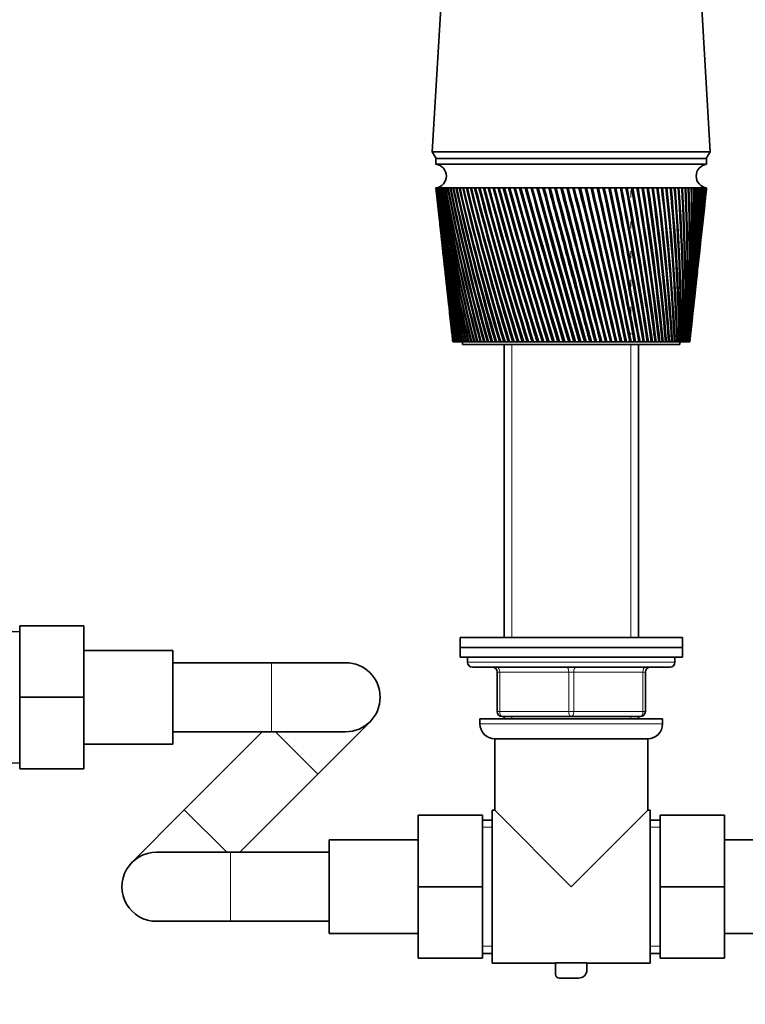
# Model space of a CAD drawing. Units: millimetres. Extents: x 0 to 2442, y 0 to 2738.
# Drawn here: x 920 to 1067, y 1836 to 2036 of the extents above; entities that cross this region are included whole.
import ezdxf
from ezdxf import colors
from ezdxf.entities.mleader import LeaderData, LeaderLine
from ezdxf.math import Vec2, Vec3

# ---------------------------------------------------------------- set-up
doc = ezdxf.new("R2010")
doc.units = ezdxf.units.MM
doc.layers.add('DV1_Défaut', color=7, linetype='Continuous')
doc.layers.add('Défaut', color=7, linetype='Continuous')

# ---------------------------------------------------------------- blocks, each defined once
blk = doc.blocks.new('_DOT')
at = {"color": 0}
blk.add_line((0, 0), (-1, 0), dxfattribs=at)
at = {"color": 0, "const_width": 0.333}
blk.add_lwpolyline([(-0.1665, 0, 1), (0.1665, 0, 1)], format="xyb", close=True, dxfattribs=at)
blk = doc.blocks.new('SE')
at = {"layer": 'DV1_Défaut', "color": 7, "linetype": 'Continuous', "lineweight": 35}
for p, q in [((1006.29, 2047.24), (1004.04, 2008.84)), ((1060.34, 2008.84), (1058.09, 2047.24)), ((1004.04, 2008.84), (1060.34, 2008.84)), ((1004.04, 2008.84), (1004.84, 2007.54)), ((1004.79, 2007.54), (1059.59, 2007.54)), ((1004.79, 2007.54), (1004.79, 2006.34)), ((1059.54, 2007.54), (1060.34, 2008.84)), ((1059.59, 2006.34), (1059.59, 2007.54)), ((1004.79, 2006.34), (1059.59, 2006.34)), ((1004.85, 2001.54), (1004.79, 2001.54)), ((1004.79, 2001.54), (1004.79, 2001.54)), ((1004.79, 2001.54), (1005.05, 1999.11)), ((1004.83, 2001.53), (1004.85, 2001.53)), ((1004.96, 2001.54), (1004.85, 2001.54)), ((1004.93, 2001.53), (1004.96, 2001.53)), ((1005.12, 2001.54), (1004.96, 2001.54)), ((1005.08, 2001.53), (1005.13, 2001.53)), ((1005.34, 2001.54), (1005.12, 2001.54)), ((1005.29, 2001.53), (1005.34, 2001.53)), ((1005.62, 2001.54), (1005.34, 2001.54)), ((1005.55, 2001.53), (1005.62, 2001.53)), ((1005.94, 2001.54), (1005.62, 2001.54)), ((1005.87, 2001.53), (1005.95, 2001.53)), ((1006.32, 2001.54), (1005.94, 2001.54)), ((1006.24, 2001.53), (1006.33, 2001.53)), ((1006.76, 2001.54), (1006.32, 2001.54)), ((1006.66, 2001.53), (1006.76, 2001.52)), ((1007.24, 2001.54), (1006.76, 2001.54)), ((1007.13, 2001.53), (1007.24, 2001.52)), ((1007.77, 2001.54), (1007.24, 2001.54)), ((1007.65, 2001.53), (1007.77, 2001.52)), ((1008.35, 2001.54), (1007.77, 2001.54)), ((1008.22, 2001.53), (1008.36, 2001.52)), ((1008.98, 2001.54), (1008.35, 2001.54)), ((1008.84, 2001.53), (1008.99, 2001.52)), ((1009.66, 2001.54), (1008.98, 2001.54)), ((1009.51, 2001.53), (1009.67, 2001.52)), ((1010.38, 2001.54), (1009.66, 2001.54)), ((1010.22, 2001.53), (1010.39, 2001.52)), ((1011.15, 2001.54), (1010.38, 2001.54)), ((1010.98, 2001.53), (1011.16, 2001.52)), ((1011.96, 2001.54), (1011.15, 2001.54)), ((1011.78, 2001.53), (1011.96, 2001.52)), ((1012.81, 2001.54), (1011.96, 2001.54)), ((1012.62, 2001.53), (1012.81, 2001.52)), ((1013.7, 2001.54), (1012.81, 2001.54)), ((1013.5, 2001.53), (1013.7, 2001.51)), ((1014.62, 2001.54), (1013.7, 2001.54)), ((1014.42, 2001.53), (1014.63, 2001.51)), ((1015.58, 2001.54), (1014.62, 2001.54)), ((1015.37, 2001.53), (1015.59, 2001.51)), ((1016.58, 2001.54), (1015.58, 2001.54)), ((1016.36, 2001.53), (1016.59, 2001.51)), ((1017.61, 2001.54), (1016.58, 2001.54)), ((1017.38, 2001.53), (1017.61, 2001.51)), ((1018.66, 2001.54), (1017.61, 2001.54)), ((1018.43, 2001.53), (1018.67, 2001.51)), ((1019.74, 2001.54), (1018.66, 2001.54)), ((1019.5, 2001.53), (1019.75, 2001.5)), ((1020.85, 2001.54), (1019.74, 2001.54)), ((1020.6, 2001.53), (1020.86, 2001.5)), ((1021.98, 2001.54), (1020.85, 2001.54)), ((1021.73, 2001.53), (1021.99, 2001.5)), ((1023.13, 2001.54), (1021.98, 2001.54)), ((1022.88, 2001.53), (1023.16, 2001.5)), ((1024.3, 2001.54), (1023.13, 2001.54)), ((1024.04, 2001.53), (1024.3, 2001.5)), ((1025.49, 2001.54), (1024.3, 2001.54)), ((1025.22, 2001.53), (1025.47, 2001.5)), ((1025.47, 2001.5), (1025.5, 2001.5)), ((1026.69, 2001.54), (1025.49, 2001.54)), ((1026.42, 2001.53), (1026.64, 2001.5)), ((1026.64, 2001.5), (1026.7, 2001.5)), ((1027.9, 2001.54), (1026.69, 2001.54)), ((1027.63, 2001.53), (1027.83, 2001.5)), ((1027.83, 2001.5), (1027.9, 2001.5)), ((1027.83, 2001.5), (1036.18, 1970.34)), ((1029.11, 2001.54), (1027.9, 2001.54)), ((1028.84, 2001.53), (1029.03, 2001.5)), ((1029.03, 2001.5), (1029.12, 2001.5)), ((1030.34, 2001.54), (1029.11, 2001.54)), ((1030.07, 2001.53), (1030.23, 2001.5)), ((1030.23, 2001.5), (1030.35, 2001.51)), ((1031.57, 2001.54), (1030.34, 2001.54)), ((1031.3, 2001.53), (1031.43, 2001.5)), ((1031.43, 2001.5), (1031.57, 2001.51)), ((1032.8, 2001.54), (1031.57, 2001.54)), ((1032.53, 2001.53), (1032.64, 2001.5)), ((1032.64, 2001.5), (1032.8, 2001.51)), ((1034.02, 2001.54), (1032.8, 2001.54)), ((1033.75, 2001.53), (1033.85, 2001.5)), ((1033.85, 2001.5), (1034.03, 2001.51)), ((1035.25, 2001.54), (1034.02, 2001.54)), ((1034.98, 2001.53), (1035.05, 2001.5)), ((1035.05, 2001.5), (1035.26, 2001.51)), ((1036.47, 2001.54), (1035.25, 2001.54)), ((1036.2, 2001.53), (1036.25, 2001.5)), ((1036.25, 2001.5), (1036.47, 2001.51)), ((1037.68, 2001.54), (1036.47, 2001.54)), ((1037.41, 2001.53), (1037.44, 2001.5)), ((1037.44, 2001.5), (1037.68, 2001.51)), ((1038.88, 2001.54), (1037.68, 2001.54)), ((1038.61, 2001.53), (1038.62, 2001.5)), ((1038.62, 2001.5), (1038.88, 2001.51)), ((1040.06, 2001.54), (1038.88, 2001.54)), ((1039.81, 2001.5), (1040.07, 2001.51)), ((1041.23, 2001.54), (1040.06, 2001.54)), ((1040.98, 2001.5), (1041.24, 2001.52)), ((1042.38, 2001.54), (1041.23, 2001.54)), ((1042.14, 2001.5), (1042.39, 2001.52)), ((1043.51, 2001.54), (1042.38, 2001.54)), ((1043.27, 2001.5), (1043.52, 2001.52)), ((1044.62, 2001.54), (1043.51, 2001.54)), ((1044.38, 2001.5), (1044.62, 2001.52)), ((1045.7, 2001.54), (1044.62, 2001.54)), ((1045.47, 2001.5), (1045.71, 2001.52)), ((1046.76, 2001.54), (1045.7, 2001.54)), ((1046.53, 2001.5), (1046.76, 2001.52)), ((1047.79, 2001.54), (1046.76, 2001.54)), ((1047.57, 2001.51), (1047.79, 2001.52)), ((1048.78, 2001.54), (1047.79, 2001.54)), ((1048.57, 2001.51), (1048.78, 2001.52)), ((1049.74, 2001.54), (1048.78, 2001.54)), ((1049.54, 2001.51), (1049.75, 2001.52)), ((1050.67, 2001.54), (1049.74, 2001.54)), ((1050.47, 2001.51), (1050.67, 2001.52)), ((1051.56, 2001.54), (1050.67, 2001.54)), ((1051.37, 2001.51), (1051.56, 2001.52)), ((1052.41, 2001.54), (1051.56, 2001.54)), ((1052.23, 2001.51), (1052.41, 2001.52)), ((1053.22, 2001.54), (1052.41, 2001.54)), ((1053.04, 2001.51), (1053.22, 2001.52)), ((1053.98, 2001.54), (1053.22, 2001.54)), ((1053.82, 2001.51), (1053.99, 2001.53)), ((1054.71, 2001.54), (1053.98, 2001.54)), ((1054.55, 2001.52), (1054.71, 2001.53)), ((1055.39, 2001.54), (1054.71, 2001.54)), ((1055.24, 2001.52), (1055.39, 2001.53)), ((1056.02, 2001.54), (1055.39, 2001.54)), ((1055.88, 2001.52), (1056.02, 2001.53)), ((1056.6, 2001.54), (1056.02, 2001.54)), ((1056.47, 2001.52), (1056.6, 2001.53)), ((1057.13, 2001.54), (1056.6, 2001.54)), ((1057.02, 2001.52), (1057.13, 2001.53)), ((1057.62, 2001.54), (1057.13, 2001.54)), ((1057.51, 2001.52), (1057.62, 2001.53)), ((1058.05, 2001.54), (1057.62, 2001.54)), ((1057.96, 2001.52), (1058.05, 2001.53)), ((1058.43, 2001.54), (1058.05, 2001.54)), ((1058.35, 2001.53), (1058.42, 2001.53)), ((1058.76, 2001.54), (1058.43, 2001.54)), ((1058.69, 2001.53), (1058.74, 2001.53)), ((1059.03, 2001.54), (1058.76, 2001.54)), ((1059.03, 2001.54), (1058.97, 2001.53)), ((1058.97, 2001.53), (1059, 2001.53)), ((1059.25, 2001.54), (1059.03, 2001.54)), ((1059.2, 2001.53), (1059.25, 2001.54)), ((1059.25, 2001.54), (1059.21, 2001.53)), ((1059.42, 2001.54), (1059.25, 2001.54)), ((1059.32, 1999.11), (1059.59, 2001.54)), ((1059.42, 2001.54), (1059.38, 2001.53)), ((1059.53, 2001.54), (1059.42, 2001.54)), ((1059.58, 2001.54), (1059.53, 2001.54)), ((1059.59, 2001.54), (1059.58, 2001.54)), ((1045.79, 1999.6), (1045.79, 2001.03)), ((1005.17, 1998.04), (1005.56, 1994.42)), ((1058.81, 1994.42), (1059.21, 1998.04)), ((1005.68, 1993.35), (1006.06, 1989.89)), ((1045.79, 1993.32), (1045.79, 1994.75)), ((1058.32, 1989.89), (1058.7, 1993.35)), ((1006.17, 1988.82), (1006.53, 1985.52)), ((1045.79, 1987.28), (1045.79, 1988.72)), ((1057.84, 1985.52), (1058.2, 1988.82)), ((1006.65, 1984.44), (1006.99, 1981.3)), ((1057.38, 1981.3), (1057.73, 1984.44)), ((1045.79, 1981.5), (1045.79, 1982.95)), ((1007.11, 1980.23), (1007.44, 1977.23)), ((1056.94, 1977.23), (1057.27, 1980.23)), ((1045.79, 1975.99), (1045.79, 1977.43)), ((1007.55, 1976.16), (1007.87, 1973.29)), ((1056.51, 1973.29), (1056.82, 1976.16)), ((1007.98, 1972.26), (1008.19, 1970.34)), ((1045.79, 1971.84), (1045.79, 1972.16)), ((1048.76, 1971.84), (1049.26, 1971.84)), ((1056.19, 1970.34), (1056.4, 1972.26)), ((1008.19, 1970.34), (1008.19, 1970.34)), ((1008.19, 1970.34), (1008.2, 1970.34)), ((1008.22, 1970.34), (1008.2, 1970.34)), ((1008.24, 1970.34), (1008.22, 1970.34)), ((1008.24, 1970.34), (1008.27, 1970.34)), ((1008.29, 1970.34), (1008.27, 1970.34)), ((1008.34, 1970.34), (1008.29, 1970.34)), ((1008.34, 1970.34), (1008.38, 1970.34)), ((1008.42, 1970.34), (1008.38, 1970.34)), ((1008.48, 1970.34), (1008.42, 1970.34)), ((1008.48, 1970.34), (1008.54, 1970.34)), ((1008.59, 1970.34), (1008.54, 1970.34)), ((1008.68, 1970.34), (1008.59, 1970.34)), ((1008.68, 1970.34), (1008.74, 1970.34)), ((1008.81, 1970.34), (1008.74, 1970.34)), ((1008.92, 1970.34), (1008.81, 1970.34)), ((1008.92, 1970.34), (1009, 1970.34)), ((1009.07, 1970.34), (1009, 1970.34)), ((1009.2, 1970.34), (1009.07, 1970.34)), ((1009.2, 1970.34), (1009.3, 1970.34)), ((1009.39, 1970.34), (1009.3, 1970.34)), ((1009.54, 1970.34), (1009.39, 1970.34)), ((1009.54, 1970.34), (1009.64, 1970.34)), ((1009.75, 1970.34), (1009.64, 1970.34)), ((1009.92, 1970.34), (1009.75, 1970.34)), ((1009.92, 1970.34), (1010.03, 1970.34)), ((1010.15, 1970.34), (1010.03, 1970.34)), ((1010.34, 1970.34), (1010.15, 1970.34)), ((1010.19, 1970.34), (1010.19, 1969.84)), ((1010.19, 1969.84), (1054.19, 1969.84)), ((1010.34, 1970.34), (1010.47, 1970.34)), ((1010.6, 1970.34), (1010.47, 1970.34)), ((1010.81, 1970.34), (1010.6, 1970.34)), ((1010.81, 1970.34), (1010.95, 1970.34)), ((1011.09, 1970.34), (1010.95, 1970.34)), ((1011.32, 1970.34), (1011.09, 1970.34)), ((1011.32, 1970.34), (1011.47, 1970.34)), ((1011.63, 1970.34), (1011.47, 1970.34)), ((1011.87, 1970.34), (1011.63, 1970.34)), ((1011.87, 1970.34), (1012.04, 1970.34)), ((1012.2, 1970.34), (1012.04, 1970.34)), ((1012.46, 1970.34), (1012.2, 1970.34)), ((1012.46, 1970.34), (1012.64, 1970.34)), ((1012.82, 1970.34), (1012.64, 1970.34)), ((1013.1, 1970.34), (1012.82, 1970.34)), ((1013.1, 1970.34), (1013.29, 1970.34)), ((1013.47, 1970.34), (1013.29, 1970.34)), ((1013.77, 1970.34), (1013.47, 1970.34)), ((1013.77, 1970.34), (1013.97, 1970.34)), ((1014.17, 1970.34), (1013.97, 1970.34)), ((1014.48, 1970.34), (1014.17, 1970.34)), ((1014.48, 1970.34), (1014.69, 1970.34)), ((1014.9, 1970.34), (1014.69, 1970.34)), ((1015.22, 1970.34), (1014.9, 1970.34)), ((1015.22, 1970.34), (1015.44, 1970.34)), ((1015.66, 1970.34), (1015.44, 1970.34)), ((1016, 1970.34), (1015.66, 1970.34)), ((1016, 1970.34), (1016.23, 1970.34)), ((1016.46, 1970.34), (1016.23, 1970.34)), ((1016.81, 1970.34), (1016.46, 1970.34)), ((1016.81, 1970.34), (1017.05, 1970.34)), ((1017.29, 1970.34), (1017.05, 1970.34)), ((1017.65, 1970.34), (1017.29, 1970.34)), ((1017.65, 1970.34), (1017.9, 1970.34)), ((1018.15, 1970.34), (1017.9, 1970.34)), ((1018.53, 1970.34), (1018.15, 1970.34)), ((1018.53, 1970.34), (1018.78, 1970.34)), ((1018.59, 1969.84), (1018.59, 1910.44)), ((1019.03, 1970.34), (1018.78, 1970.34)), ((1019.43, 1970.34), (1019.03, 1970.34)), ((1019.43, 1970.34), (1019.69, 1970.34)), ((1019.95, 1970.34), (1019.69, 1970.34)), ((1020.35, 1970.34), (1019.95, 1970.34)), ((1020.35, 1970.34), (1020.62, 1970.34)), ((1020.89, 1970.34), (1020.62, 1970.34)), ((1021.3, 1970.34), (1020.89, 1970.34)), ((1021.3, 1970.34), (1021.58, 1970.34)), ((1021.85, 1970.34), (1021.58, 1970.34)), ((1022.27, 1970.34), (1021.85, 1970.34)), ((1022.27, 1970.34), (1022.55, 1970.34)), ((1022.83, 1970.34), (1022.55, 1970.34)), ((1023.26, 1970.34), (1022.83, 1970.34)), ((1023.26, 1970.34), (1023.55, 1970.34)), ((1023.83, 1970.34), (1023.55, 1970.34)), ((1024.27, 1970.34), (1023.83, 1970.34)), ((1024.27, 1970.34), (1024.56, 1970.34)), ((1024.85, 1970.34), (1024.56, 1970.34)), ((1025.29, 1970.34), (1024.85, 1970.34)), ((1025.29, 1970.34), (1025.59, 1970.34)), ((1025.88, 1970.34), (1025.59, 1970.34)), ((1026.33, 1970.34), (1025.88, 1970.34)), ((1026.33, 1970.34), (1026.63, 1970.34)), ((1026.93, 1970.34), (1026.63, 1970.34)), ((1027.38, 1970.34), (1026.93, 1970.34)), ((1027.38, 1970.34), (1027.69, 1970.34)), ((1027.98, 1970.34), (1027.69, 1970.34)), ((1028.44, 1970.34), (1027.98, 1970.34)), ((1028.44, 1970.34), (1028.75, 1970.34)), ((1029.05, 1970.34), (1028.75, 1970.34)), ((1029.51, 1970.34), (1029.05, 1970.34)), ((1029.51, 1970.34), (1029.82, 1970.34)), ((1030.12, 1970.34), (1029.82, 1970.34)), ((1030.58, 1970.34), (1030.12, 1970.34)), ((1030.58, 1970.34), (1030.89, 1970.34)), ((1031.19, 1970.34), (1030.89, 1970.34)), ((1031.66, 1970.34), (1031.19, 1970.34)), ((1031.66, 1970.34), (1031.97, 1970.34)), ((1032.27, 1970.34), (1031.97, 1970.34)), ((1032.73, 1970.34), (1032.27, 1970.34)), ((1032.73, 1970.34), (1033.03, 1970.34)), ((1033.03, 1970.34), (1033.04, 1970.34)), ((1033.35, 1970.34), (1033.04, 1970.34)), ((1033.81, 1970.34), (1033.35, 1970.34)), ((1033.81, 1970.34), (1034.09, 1970.34)), ((1034.09, 1970.34), (1034.12, 1970.34)), ((1034.42, 1970.34), (1034.12, 1970.34)), ((1034.88, 1970.34), (1034.42, 1970.34)), ((1034.88, 1970.34), (1035.14, 1970.34)), ((1035.14, 1970.34), (1035.19, 1970.34)), ((1035.49, 1970.34), (1035.19, 1970.34)), ((1035.95, 1970.34), (1035.49, 1970.34)), ((1035.95, 1970.34), (1036.18, 1970.34)), ((1036.18, 1970.34), (1036.26, 1970.34)), ((1036.55, 1970.34), (1036.26, 1970.34)), ((1037.01, 1970.34), (1036.55, 1970.34)), ((1037.01, 1970.34), (1037.21, 1970.34)), ((1037.21, 1970.34), (1037.31, 1970.34)), ((1037.61, 1970.34), (1037.31, 1970.34)), ((1038.06, 1970.34), (1037.61, 1970.34)), ((1038.06, 1970.34), (1038.24, 1970.34)), ((1038.24, 1970.34), (1038.36, 1970.34)), ((1038.65, 1970.34), (1038.36, 1970.34)), ((1039.1, 1970.34), (1038.65, 1970.34)), ((1039.1, 1970.34), (1039.25, 1970.34)), ((1039.25, 1970.34), (1039.39, 1970.34)), ((1039.68, 1970.34), (1039.39, 1970.34)), ((1040.12, 1970.34), (1039.68, 1970.34)), ((1040.12, 1970.34), (1040.25, 1970.34)), ((1040.25, 1970.34), (1040.41, 1970.34)), ((1040.7, 1970.34), (1040.41, 1970.34)), ((1041.13, 1970.34), (1040.7, 1970.34)), ((1041.13, 1970.34), (1041.23, 1970.34)), ((1041.23, 1970.34), (1041.42, 1970.34)), ((1041.7, 1970.34), (1041.42, 1970.34)), ((1042.12, 1970.34), (1041.7, 1970.34)), ((1042.12, 1970.34), (1042.2, 1970.34)), ((1042.2, 1970.34), (1042.4, 1970.34)), ((1042.67, 1970.34), (1042.4, 1970.34)), ((1043.09, 1970.34), (1042.67, 1970.34)), ((1043.09, 1970.34), (1043.14, 1970.34)), ((1043.14, 1970.34), (1043.37, 1970.34)), ((1043.63, 1970.34), (1043.37, 1970.34)), ((1044.04, 1970.34), (1043.63, 1970.34)), ((1044.04, 1970.34), (1044.06, 1970.34)), ((1044.06, 1970.34), (1044.31, 1970.34)), ((1044.57, 1970.34), (1044.31, 1970.34)), ((1044.96, 1970.34), (1044.57, 1970.34)), ((1044.96, 1970.34), (1045.22, 1970.34)), ((1045.48, 1970.34), (1045.22, 1970.34)), ((1045.86, 1970.34), (1045.48, 1970.34)), ((1045.79, 1910.44), (1045.79, 1969.84)), ((1045.86, 1970.34), (1046.12, 1970.34)), ((1046.36, 1970.34), (1046.12, 1970.34)), ((1046.73, 1970.34), (1046.36, 1970.34)), ((1046.73, 1970.34), (1046.98, 1970.34)), ((1047.22, 1970.34), (1046.98, 1970.34)), ((1047.57, 1970.34), (1047.22, 1970.34)), ((1047.57, 1970.34), (1047.81, 1970.34)), ((1048.04, 1970.34), (1047.81, 1970.34)), ((1048.39, 1970.34), (1048.04, 1970.34)), ((1048.39, 1970.34), (1048.61, 1970.34)), ((1048.83, 1970.34), (1048.61, 1970.34)), ((1049.16, 1970.34), (1048.83, 1970.34)), ((1049.16, 1970.34), (1049.38, 1970.34)), ((1049.59, 1970.34), (1049.38, 1970.34)), ((1049.91, 1970.34), (1049.59, 1970.34)), ((1049.91, 1970.34), (1050.12, 1970.34)), ((1050.32, 1970.34), (1050.12, 1970.34)), ((1050.62, 1970.34), (1050.32, 1970.34)), ((1050.62, 1970.34), (1050.81, 1970.34)), ((1051, 1970.34), (1050.81, 1970.34)), ((1051.29, 1970.34), (1051, 1970.34)), ((1051.29, 1970.34), (1051.47, 1970.34)), ((1051.65, 1970.34), (1051.47, 1970.34)), ((1051.92, 1970.34), (1051.65, 1970.34)), ((1051.92, 1970.34), (1052.1, 1970.34)), ((1052.26, 1970.34), (1052.1, 1970.34)), ((1052.51, 1970.34), (1052.26, 1970.34)), ((1052.51, 1970.34), (1052.68, 1970.34)), ((1052.83, 1970.34), (1052.68, 1970.34)), ((1053.07, 1970.34), (1052.83, 1970.34)), ((1053.07, 1970.34), (1053.22, 1970.34)), ((1053.36, 1970.34), (1053.22, 1970.34)), ((1053.58, 1970.34), (1053.36, 1970.34)), ((1053.58, 1970.34), (1053.71, 1970.34)), ((1053.85, 1970.34), (1053.71, 1970.34)), ((1054.04, 1970.34), (1053.85, 1970.34)), ((1054.04, 1970.34), (1054.17, 1970.34)), ((1054.29, 1970.34), (1054.17, 1970.34)), ((1054.19, 1969.84), (1054.19, 1970.34)), ((1054.47, 1970.34), (1054.29, 1970.34)), ((1054.47, 1970.34), (1054.58, 1970.34)), ((1054.69, 1970.34), (1054.58, 1970.34)), ((1054.84, 1970.34), (1054.69, 1970.34)), ((1054.84, 1970.34), (1054.94, 1970.34)), ((1055.04, 1970.34), (1054.94, 1970.34)), ((1055.18, 1970.34), (1055.04, 1970.34)), ((1055.18, 1970.34), (1055.26, 1970.34)), ((1055.34, 1970.34), (1055.26, 1970.34)), ((1055.46, 1970.34), (1055.34, 1970.34)), ((1055.46, 1970.34), (1055.54, 1970.34)), ((1055.6, 1970.34), (1055.54, 1970.34)), ((1055.7, 1970.34), (1055.6, 1970.34)), ((1055.7, 1970.34), (1055.76, 1970.34)), ((1055.82, 1970.34), (1055.76, 1970.34)), ((1055.89, 1970.34), (1055.82, 1970.34)), ((1055.89, 1970.34), (1055.94, 1970.34)), ((1055.98, 1970.34), (1055.94, 1970.34)), ((1056.04, 1970.34), (1055.98, 1970.34)), ((1056.04, 1970.34), (1056.07, 1970.34)), ((1056.1, 1970.34), (1056.07, 1970.34)), ((1056.13, 1970.34), (1056.1, 1970.34)), ((1056.13, 1970.34), (1056.15, 1970.34)), ((1056.17, 1970.34), (1056.15, 1970.34)), ((1056.18, 1970.34), (1056.17, 1970.34)), ((1056.18, 1970.34), (1056.19, 1970.34)), ((1056.19, 1970.34), (1056.19, 1970.34)), ((920.49, 1911.59), (913.69, 1911.88)), ((920.49, 1912.84), (933.49, 1912.84)), ((920.49, 1898.34), (920.49, 1912.84)), ((933.49, 1898.34), (933.49, 1912.84)), ((1009.69, 1910.44), (1054.69, 1910.44)), ((1009.69, 1910.44), (1009.69, 1908.44)), ((1054.69, 1908.44), (1054.69, 1910.44)), ((951.49, 1907.84), (933.49, 1907.84)), ((951.49, 1888.84), (951.49, 1907.84)), ((1009.69, 1908.44), (1054.69, 1908.44)), ((1009.69, 1908.44), (1054.69, 1908.44)), ((1009.69, 1908.44), (1009.69, 1906.44)), ((1054.69, 1906.44), (1054.69, 1908.44)), ((1009.69, 1906.44), (1054.69, 1906.44)), ((1011.19, 1906.44), (1011.19, 1905.44)), ((1053.19, 1905.44), (1053.19, 1906.44)), ((971.49, 1905.34), (951.49, 1905.34)), ((986.49, 1905.34), (971.49, 1905.34)), ((1012.19, 1904.44), (1052.19, 1904.44)), ((1017.19, 1895.44), (1017.19, 1903.44)), ((1047.19, 1903.44), (1047.19, 1895.44)), ((920.49, 1898.34), (933.49, 1898.34)), ((920.49, 1883.84), (920.49, 1898.34)), ((933.49, 1883.84), (933.49, 1898.34)), ((980.85, 1882.77), (991.44, 1893.39)), ((1013.69, 1893.94), (1050.69, 1893.94)), ((1013.69, 1893.94), (1013.69, 1892.94)), ((1032.19, 1894.44), (1018.19, 1894.44)), ((1018.59, 1894.44), (1018.59, 1893.94)), ((1046.19, 1894.44), (1032.19, 1894.44)), ((1045.79, 1893.94), (1045.79, 1894.44)), ((1050.69, 1892.94), (1050.69, 1893.94)), ((951.49, 1891.34), (971.49, 1891.34)), ((969.62, 1891.34), (953.82, 1875.5)), ((971.49, 1891.34), (986.49, 1891.34)), ((1016.69, 1889.94), (1047.69, 1889.94)), ((1016.69, 1889.94), (1016.69, 1875.44)), ((1047.69, 1875.44), (1047.69, 1889.94)), ((933.49, 1888.84), (951.49, 1888.84)), ((913.69, 1884.79), (920.49, 1885.08)), ((920.49, 1883.84), (933.49, 1883.84)), ((965.06, 1866.94), (980.85, 1882.77)), ((953.82, 1875.5), (943.23, 1864.88)), ((1016.19, 1844.44), (1016.19, 1875.44)), ((1016.69, 1875.44), (1016.19, 1875.44)), ((1032.19, 1859.94), (1016.69, 1875.44)), ((1032.19, 1859.94), (1047.69, 1875.44)), ((1048.19, 1875.44), (1047.69, 1875.44)), ((1048.19, 1844.44), (1048.19, 1875.44)), ((1001.19, 1874.44), (1001.19, 1859.94)), ((1014.19, 1874.44), (1001.19, 1874.44)), ((1014.19, 1874.44), (1014.19, 1859.94)), ((1050.19, 1874.44), (1063.19, 1874.44)), ((1050.19, 1859.9), (1050.19, 1874.44)), ((1063.19, 1859.9), (1063.19, 1874.44)), ((1016.19, 1873.44), (1014.19, 1873.44)), ((1050.19, 1873.44), (1048.19, 1873.44)), ((983.19, 1869.44), (983.19, 1850.44)), ((1001.19, 1869.44), (983.19, 1869.44)), ((1081.19, 1869.44), (1063.19, 1869.44)), ((963.19, 1866.94), (948.19, 1866.94)), ((983.19, 1866.94), (963.19, 1866.94)), ((1001.19, 1859.94), (1001.19, 1845.44)), ((1014.19, 1859.94), (1001.19, 1859.94)), ((1014.19, 1859.94), (1014.19, 1845.44)), ((1050.19, 1859.9), (1063.19, 1859.9)), ((1050.19, 1845.44), (1050.19, 1859.9)), ((1063.19, 1845.44), (1063.19, 1859.9)), ((948.19, 1852.94), (963.19, 1852.94)), ((963.19, 1852.94), (983.19, 1852.94)), ((983.19, 1850.44), (1001.19, 1850.44)), ((1063.19, 1850.44), (1081.19, 1850.44)), ((1014.19, 1846.44), (1016.19, 1846.44)), ((1048.19, 1846.44), (1050.19, 1846.44)), ((1014.19, 1845.44), (1001.19, 1845.44)), ((1016.19, 1844.44), (1029.03, 1844.44)), ((1029.03, 1844.51), (1035.35, 1844.51)), ((1029.03, 1842.16), (1029.03, 1844.51)), ((1035.35, 1844.51), (1035.35, 1843.13)), ((1035.35, 1844.44), (1048.19, 1844.44)), ((1050.19, 1845.44), (1063.19, 1845.44)), ((1033.64, 1841.42), (1029.77, 1841.42))]:
    blk.add_line(p, q, dxfattribs=at)
at = {"layer": 'DV1_Défaut', "color": 7, "linetype": 'Continuous', "lineweight": 18}
for p, q in [((1044.25, 1999.6), (1044.25, 2001.03)), ((1044.25, 1993.32), (1044.25, 1994.75)), ((1044.25, 1987.28), (1044.25, 1988.72)), ((1044.25, 1981.5), (1044.25, 1982.95)), ((1044.25, 1975.99), (1044.25, 1977.43)), ((1044.25, 1971.84), (1044.25, 1972.16)), ((1020.13, 1910.44), (1020.13, 1969.84)), ((1044.25, 1910.44), (1044.25, 1969.84)), ((1053.19, 1905.44), (1011.19, 1905.44)), ((971.49, 1891.34), (971.49, 1905.34)), ((1017.19, 1903.44), (1017.69, 1903.44)), ((1017.69, 1903.44), (1017.69, 1895.44)), ((1031.69, 1903.44), (1017.69, 1903.44)), ((1031.69, 1903.44), (1032.69, 1903.44)), ((1031.69, 1895.44), (1031.69, 1903.44)), ((1046.69, 1903.44), (1032.69, 1903.44)), ((1032.69, 1903.44), (1032.69, 1895.44)), ((1047.19, 1903.44), (1046.69, 1903.44)), ((1046.69, 1895.44), (1046.69, 1903.44)), ((1017.19, 1895.44), (1017.69, 1895.44)), ((1017.69, 1895.44), (1031.69, 1895.44)), ((1031.69, 1895.44), (1032.69, 1895.44)), ((1032.69, 1895.44), (1046.69, 1895.44)), ((1046.69, 1895.44), (1047.19, 1895.44)), ((1020.13, 1893.94), (1020.13, 1894.44)), ((1044.25, 1893.94), (1044.25, 1894.44)), ((1050.69, 1892.94), (1013.69, 1892.94)), ((972.27, 1891.34), (980.85, 1882.77)), ((953.82, 1875.5), (962.41, 1866.94)), ((1016.19, 1871.99), (1014.19, 1871.99)), ((1048.19, 1871.99), (1050.19, 1871.99)), ((963.19, 1866.94), (963.19, 1852.94)), ((1016.19, 1847.88), (1014.19, 1847.88)), ((1048.19, 1847.88), (1050.19, 1847.88))]:
    blk.add_line(p, q, dxfattribs=at)
at = {"layer": 'DV1_Défaut', "color": 7, "linetype": 'Continuous', "lineweight": 35}
for centre, radius, start, end in [((1004.47, 2003.94), 2.42, 277.6281, 82.3719), ((1059.91, 2003.94), 2.42, 97.6281, 262.3719), ((1376.75, 2043.34), 374.3, 186.4128, 191.2474), ((1382.46, 2043.04), 379.94, 186.2713, 191.0313), ((1387.53, 2047.87), 385.49, 186.9038, 191.6031), ((1381.75, 2048.12), 379.77, 187.0466, 191.8197), ((1393.57, 2052.84), 392.01, 187.5209, 192.1498), ((1387.7, 2053.04), 386.19, 187.6646, 192.3664), ((1400.63, 2057.98), 399.55, 188.1211, 192.6706), ((1394.66, 2058.12), 393.62, 188.2654, 192.8866), ((1408.77, 2063.3), 408.18, 188.7034, 193.1645), ((1402.67, 2063.38), 402.11, 188.8479, 193.3797), ((1418.07, 2068.84), 417.97, 189.2665, 193.6308), ((1411.81, 2068.86), 411.74, 189.4109, 193.8447), ((1428.61, 2074.62), 429.01, 189.8094, 194.0689), ((1422.17, 2074.58), 422.59, 189.9535, 194.2811), ((1440.5, 2080.69), 441.42, 190.3311, 194.4781), ((1433.86, 2080.58), 434.78, 190.4745, 194.6882), ((1453.87, 2087.09), 455.33, 190.8307, 194.8578), ((1447, 2086.9), 448.44, 190.9731, 195.0655), ((1468.9, 2093.86), 470.91, 191.3073, 195.2077), ((1461.74, 2093.58), 463.73, 191.4485, 195.4125), ((1485.75, 2101.07), 488.36, 191.7601, 195.5271), ((1478.28, 2100.69), 480.84, 191.8997, 195.7289), ((1504.69, 2108.77), 507.92, 192.1884, 195.8159), ((1496.85, 2108.28), 500.02, 192.3262, 196.0141), ((1525.99, 2117.05), 529.89, 192.5915, 196.0736), ((1517.72, 2116.44), 521.55, 192.7272, 196.268), ((1550.01, 2126.01), 554.65, 192.9688, 196.2999), ((1541.24, 2125.26), 545.79, 193.1022, 196.4903), ((1577.21, 2135.77), 582.66, 193.31974, 196.49472), ((1567.85, 2134.86), 573.19, 193.4505, 196.68069), ((1608.14, 2146.48), 614.5, 193.64386, 196.65773), ((1598.09, 2145.39), 604.31, 193.77175, 196.83903), ((1643.52, 2158.35), 650.91, 193.9407, 196.78882), ((1632.64, 2157.04), 639.87, 194.06546, 196.96517), ((1684.29, 2171.61), 692.87, 194.20985, 196.88786), ((1672.41, 2170.05), 680.79, 194.33126, 197.05902), ((1731.66, 2186.61), 741.63, 194.45099, 196.95477), ((1718.57, 2184.73), 728.29, 194.56879, 197.1205), ((1787.29, 2203.77), 798.9, 194.66379, 196.98949), ((1772.68, 2201.51), 783.99, 194.77776, 197.14956), ((1853.42, 2223.71), 867, 194.84802, 196.99201), ((1836.88, 2220.95), 850.1, 194.95791, 197.1462), ((1933.21, 2247.26), 949.21, 195.00345, 196.96233), ((1914.16, 2243.87), 929.72, 195.10901, 197.11046), ((2031.29, 2275.67), 1050.32, 195.1299, 196.90049), ((2008.85, 2271.42), 1027.33, 195.23087, 197.04239), ((2154.6, 2310.8), 1177.52, 195.22723, 196.80656), ((2127.4, 2305.34), 1149.61, 195.32333, 196.94212), ((2314.19, 2355.61), 1342.23, 195.29533, 196.68064), ((2279.93, 2348.32), 1307.04, 195.38623, 196.80978), ((2528.65, 2415.05), 1563.72, 195.33414, 196.52287), ((2483.16, 2404.86), 1516.91, 195.41943, 196.64561), ((2831.94, 2498.23), 1877.12, 195.34361, 196.33343), ((2766.68, 2482.85), 1809.87, 195.42274, 196.44994), ((3293.36, 2623.68), 2354.17, 195.32374, 196.11251), ((3188, 2597.67), 2245.44, 195.39586, 196.22328), ((4079.63, 2835.99), 3167.48, 195.27456, 195.86036), ((3872.75, 2782.82), 2953.66, 195.33809, 195.96662), ((3855.83, 2778.11), 2936.1, 195.33765, 195.88051), ((5719.02, 3276.47), 4863.87, 195.19611, 195.57727), ((5255.45, 3155.06), 4384.46, 195.25431, 195.6768), ((5135.14, 3121.73), 4259.58, 195.24715, 195.68259), ((11239.39, 4755), 10577.64, 195.088489, 195.263578), ((9455.66, 4282.4), 8732.18, 195.14172, 195.353632), ((7533.67, 3758.46), 6740, 195.109879, 195.384782), ((-2266.04, 1102.21), 3414.5, 14.72899, 15.27101), ((-6395.33, 41.86), 7678.45, 14.545797, 14.786423), ((-7349.49, -216.79), 8667.2, 14.616343, 14.829321), ((-4855.79, 438.44), 6088.96, 14.571403, 14.874956), ((-2942.33, 967.38), 4104.8, 14.14272, 14.59223), ((-3149.43, 910.45), 4319.71, 14.20315, 14.62989), ((-2654.65, 1037.58), 3808.99, 14.17493, 14.65951), ((-1678.08, 1307.41), 2796.88, 13.71085, 14.36961), ((-1750.02, 1287.24), 2871.7, 13.76098, 14.40194), ((-1571.35, 1331.99), 2687.65, 13.73964, 14.42538), ((-1022.75, 1484.56), 2119.29, 13.25078, 14.11884), ((-1050.83, 1476.39), 2148.62, 13.29045, 14.14576), ((-966.44, 1496.92), 2061.93, 13.27328, 14.16572), ((-622.08, 1593.59), 1705.34, 12.76318, 13.84023), ((-631.77, 1590.48), 1715.58, 12.79222, 13.86168), ((-585.66, 1601.33), 1668.4, 12.77813, 13.87927), ((-352, 1667.67), 1426.6, 12.24879, 13.53415), ((-352.82, 1667.01), 1427.61, 12.26706, 13.55007), ((-325.34, 1673.23), 1399.64, 12.25548, 13.56584), ((-157.82, 1721.45), 1226.43, 11.70841, 13.201), ((-153.98, 1722.08), 1222.59, 11.71579, 13.21134), ((-136.7, 1725.82), 1205.13, 11.7064, 13.2256), ((-11.65, 1762.4), 1075.98, 11.14291, 12.84126), ((-5.25, 1763.72), 1069.46, 11.13929, 12.84596), ((5.97, 1766.02), 1058.25, 11.13191, 12.85891), ((102.19, 1794.7), 958.99, 10.55325, 12.45542), ((117.42, 1797.82), 943.71, 10.53305, 12.46621), ((193.22, 1820.91), 865.63, 9.94047, 12.04406), ((206.72, 1823.67), 852.11, 9.91091, 12.04803), ((267.54, 1842.66), 789.58, 9.30566, 11.60781), ((279.72, 1845.15), 777.4, 9.26666, 11.605), ((329.22, 1861.05), 726.62, 8.65003, 11.14735), ((340.38, 1863.33), 715.48, 8.60153, 11.13777), ((381.12, 1876.86), 673.78, 7.97485, 10.66342), ((391.45, 1878.95), 663.49, 7.91683, 10.64711), ((425.27, 1890.62), 628.97, 7.28146, 10.15683), ((434.91, 1892.56), 619.38, 7.21395, 10.13383), ((463.16, 1902.74), 590.63, 6.57129, 9.62847), ((472.23, 1904.55), 581.62, 6.49434, 9.5988), ((495.92, 1913.54), 557.59, 5.8458, 9.0793), ((504.5, 1915.23), 549.09, 5.7595, 9.043), ((524.41, 1923.25), 528.97, 5.1067, 8.5103), ((532.57, 1924.84), 520.89, 5.0111, 8.4674), ((549.3, 1932.05), 504.07, 4.3555, 7.9225), ((557.1, 1933.54), 496.36, 4.2508, 7.8732), ((571.12, 1940.1), 482.35, 3.5939, 7.3171), ((578.59, 1941.5), 474.96, 3.4804, 7.2614), ((590.27, 1947.51), 463.36, 2.8237, 6.6954), ((597.47, 1948.83), 456.25, 2.7015, 6.6333), ((607.11, 1954.38), 446.75, 2.0467, 6.0585), ((614.07, 1955.63), 439.9, 1.916, 5.9903), ((621.91, 1960.8), 432.24, 1.2646, 5.4079), ((628.65, 1961.97), 425.61, 1.1258, 5.3336), ((634.89, 1966.82), 419.59, 0.4795, 4.7449), ((641.43, 1967.94), 413.15, 0.3327, 4.6647), ((646.24, 1972.52), 408.61, 359.6931, 4.0709), ((652.61, 1973.57), 402.35, 359.5388, 3.985), ((656.11, 1977.95), 399.14, 358.9073, 3.3875), ((662.33, 1978.94), 393.03, 358.7458, 3.2961), ((664.63, 1983.14), 391.04, 358.124, 2.6963), ((670.72, 1984.07), 385.06, 357.9557, 2.5995), ((671.9, 1988.13), 384.21, 357.3451, 1.9987), ((677.88, 1989.01), 378.34, 357.1704, 1.8968), ((678.02, 1992.97), 378.55, 356.5724, 1.2964), ((683.9, 1993.8), 372.78, 356.3917, 1.1896), ((683.05, 1997.67), 373.98, 355.8078, 0.591), ((688.85, 1998.45), 368.3, 355.6216, 0.4796), ((687.06, 2002.28), 370.45, 355.0531, 359.8843), ((692.79, 2003.01), 364.83, 354.8617, 359.7685), ((690.09, 2006.81), 367.9, 354.3099, 359.1777), ((695.76, 2007.49), 362.34, 354.1139, 359.0578), ((692.19, 2011.29), 366.29, 353.8823, 358.4731), ((697.81, 2011.93), 360.77, 353.8525, 358.3494), ((693.37, 2015.75), 365.6, 353.7847, 357.772), ((698.96, 2016.33), 360.1, 353.6382, 357.6448), ((700.16, 2011.84), 358.41, 355.0284, 358.3525), ((693.66, 2020.19), 365.79, 353.7276, 357.076), ((699.24, 2020.73), 360.3, 353.7171, 356.9456), ((693.07, 2024.65), 366.86, 353.7079, 356.3868), ((698.65, 2025.15), 361.37, 353.7037, 356.2536), ((701.36, 2016.21), 357.68, 355.8511, 357.6484), ((691.61, 2029.15), 368.81, 353.7223, 355.706), ((697.2, 2029.6), 363.3, 353.6726, 355.5702), ((689.27, 2033.69), 371.63, 353.7673, 355.0351), ((694.89, 2034.1), 366.09, 353.7208, 354.897), ((701.69, 2020.57), 357.81, 356.5673, 356.9497), ((686.05, 2038.32), 375.33, 353.8387, 354.3755), ((691.7, 2038.67), 369.75, 353.7887, 354.2355), ((1372.68, 2038.67), 369.75, 186.1423, 190.6507), ((1378.33, 2038.32), 375.33, 186.0641, 190.4354), ((1369.49, 2034.1), 366.09, 186.2218, 190.0304), ((1375.1, 2033.69), 371.63, 186.1228, 189.8165), ((1367.18, 2029.6), 363.3, 186.2749, 189.3879), ((1372.76, 2029.15), 368.81, 186.1622, 189.1757), ((1365.73, 2025.15), 361.37, 186.2963, 188.7242), ((1371.3, 2024.65), 366.86, 186.1837, 188.5143), ((1365.14, 2020.73), 360.3, 186.2829, 188.0407), ((1370.72, 2020.19), 365.79, 186.1874, 187.8336), ((1365.41, 2016.33), 360.1, 186.2337, 187.3389), ((1371.01, 2015.75), 365.6, 186.173, 187.135), ((1366.57, 2011.93), 360.77, 186.1475, 186.6202), ((698.96, 2016.33), 360.1, 353.0765, 353.1354), ((1372.19, 2011.29), 366.29, 186.004, 186.1177), ((1012.19, 1905.44), 1, 180, 270), ((1052.19, 1905.44), 1, 270, 0), ((986.49, 1898.34), 7, 0, 90), ((1016.19, 1903.44), 1, 0, 90), ((1048.19, 1903.44), 1, 90, 180), ((986.49, 1898.34), 7, 270, 0), ((1018.19, 1895.44), 1, 180, 270), ((1046.19, 1895.44), 1, 270, 0), ((1016.69, 1892.94), 3, 180, 270), ((1047.69, 1892.94), 3, 270, 0), ((948.19, 1859.94), 7, 90, 270.1493), ((1029.77, 1842.16), 0.744, 180, 270), ((1033.64, 1843.13), 1.71, 270, 0)]:
    blk.add_arc(centre, radius, start, end, dxfattribs=at)
for centre, major_axis, ratio, start_param, end_param in [((1034.51, 1999.6), (23.92, 1.94), 0.011864, -0.026802, -0.014195), ((1034.88, 1999.6), (23.92, 1.95), 0.008222, -0.071537, -0.058929), ((1035.24, 1999.6), (23.92, 1.96), 0.004564, -0.116268, -0.103661)]:
    blk.add_ellipse(centre, major_axis=major_axis, ratio=ratio, start_param=start_param, end_param=end_param, dxfattribs=at)
at = {"layer": 'DV1_Défaut', "color": 7, "linetype": 'Continuous', "lineweight": 18}
for centre, major_axis, start_param, end_param in [((1017.19, 1903.44), (0, 1), 4.712389, 6.283185), ((1031.19, 1903.44), (0, 1), 4.712389, 6.283185), ((1033.19, 1903.44), (0, 1), 0, 1.570796), ((1047.19, 1903.44), (0, 1), 0, 1.570796), ((1018.19, 1895.44), (0, -1), 4.712389, 6.283185), ((1032.19, 1895.44), (0, -1), 4.712389, 6.283185), ((1032.19, 1895.44), (0, -1), 0, 1.570796), ((1046.19, 1895.44), (0, -1), 0, 1.570796)]:
    blk.add_ellipse(centre, major_axis=major_axis, ratio=0.5, start_param=start_param, end_param=end_param, dxfattribs=at)
at = {"layer": 'DV1_Défaut', "color": 7, "linetype": 'Continuous', "lineweight": 35}
for points in [[(1004.85, 2001.54), (1004.84, 2001.53), (1004.83, 2001.53)], [(1004.96, 2001.54), (1004.94, 2001.53), (1004.93, 2001.53)], [(1005.12, 2001.54), (1005.1, 2001.53), (1005.08, 2001.53)], [(1005.34, 2001.54), (1005.32, 2001.53), (1005.29, 2001.53)], [(1005.62, 2001.54), (1005.58, 2001.53), (1005.55, 2001.53)], [(1005.94, 2001.54), (1005.91, 2001.53), (1005.87, 2001.53)], [(1006.32, 2001.54), (1006.28, 2001.53), (1006.24, 2001.53)], [(1006.76, 2001.54), (1006.71, 2001.53), (1006.66, 2001.53)], [(1007.24, 2001.54), (1007.18, 2001.53), (1007.13, 2001.53)], [(1007.77, 2001.54), (1007.71, 2001.53), (1007.65, 2001.53)], [(1008.35, 2001.54), (1008.29, 2001.53), (1008.22, 2001.53)], [(1008.98, 2001.54), (1008.91, 2001.53), (1008.84, 2001.53)], [(1009.66, 2001.54), (1009.58, 2001.53), (1009.51, 2001.53)], [(1010.38, 2001.54), (1010.3, 2001.53), (1010.22, 2001.53)], [(1011.15, 2001.54), (1011.06, 2001.53), (1010.98, 2001.53)], [(1011.96, 2001.54), (1011.87, 2001.53), (1011.78, 2001.53)], [(1012.81, 2001.54), (1012.71, 2001.53), (1012.62, 2001.53)], [(1013.7, 2001.54), (1013.6, 2001.53), (1013.5, 2001.53)], [(1014.62, 2001.54), (1014.52, 2001.53), (1014.42, 2001.53)], [(1015.58, 2001.54), (1015.48, 2001.53), (1015.37, 2001.53)], [(1016.58, 2001.54), (1016.47, 2001.53), (1016.36, 2001.53)], [(1017.61, 2001.54), (1017.49, 2001.53), (1017.38, 2001.53)], [(1018.66, 2001.54), (1018.54, 2001.53), (1018.43, 2001.53)], [(1019.74, 2001.54), (1019.62, 2001.53), (1019.5, 2001.53)], [(1020.85, 2001.54), (1020.73, 2001.53), (1020.6, 2001.53)], [(1021.98, 2001.54), (1021.86, 2001.53), (1021.73, 2001.53)], [(1023.13, 2001.54), (1023, 2001.53), (1022.88, 2001.53)], [(1024.3, 2001.54), (1024.17, 2001.53), (1024.04, 2001.53)], [(1025.49, 2001.54), (1025.36, 2001.53), (1025.22, 2001.53)], [(1026.69, 2001.54), (1026.55, 2001.53), (1026.42, 2001.53)], [(1027.9, 2001.54), (1027.76, 2001.53), (1027.63, 2001.53)], [(1029.11, 2001.54), (1028.98, 2001.53), (1028.84, 2001.53)], [(1030.34, 2001.54), (1030.2, 2001.53), (1030.07, 2001.53)], [(1031.57, 2001.54), (1031.43, 2001.53), (1031.3, 2001.53)], [(1032.8, 2001.54), (1032.66, 2001.53), (1032.53, 2001.53)], [(1034.02, 2001.54), (1033.89, 2001.53), (1033.75, 2001.53)], [(1035.25, 2001.54), (1035.11, 2001.53), (1034.98, 2001.53)], [(1036.47, 2001.54), (1036.33, 2001.53), (1036.2, 2001.53)], [(1037.68, 2001.54), (1037.55, 2001.53), (1037.41, 2001.53)], [(1038.88, 2001.54), (1038.75, 2001.53), (1038.61, 2001.53)], [(1040.06, 2001.54), (1039.93, 2001.53), (1039.8, 2001.53)], [(1041.23, 2001.54), (1041.1, 2001.53), (1040.97, 2001.53)], [(1042.38, 2001.54), (1042.26, 2001.53), (1042.13, 2001.53)], [(1043.51, 2001.54), (1043.39, 2001.53), (1043.27, 2001.53)], [(1044.62, 2001.54), (1044.5, 2001.53), (1044.38, 2001.53)], [(1045.7, 2001.54), (1045.59, 2001.53), (1045.47, 2001.53)], [(1046.76, 2001.54), (1046.65, 2001.53), (1046.53, 2001.53)], [(1047.79, 2001.54), (1047.68, 2001.53), (1047.56, 2001.53)], [(1048.78, 2001.54), (1048.67, 2001.53), (1048.56, 2001.53)], [(1049.74, 2001.54), (1049.64, 2001.53), (1049.53, 2001.53)], [(1050.67, 2001.54), (1050.57, 2001.53), (1050.47, 2001.53)], [(1051.56, 2001.54), (1051.46, 2001.53), (1051.37, 2001.53)], [(1052.41, 2001.54), (1052.32, 2001.53), (1052.22, 2001.53)], [(1053.22, 2001.54), (1053.13, 2001.53), (1053.04, 2001.53)], [(1053.98, 2001.54), (1053.9, 2001.53), (1053.82, 2001.53)], [(1054.71, 2001.54), (1054.63, 2001.53), (1054.55, 2001.53)], [(1055.39, 2001.54), (1055.31, 2001.53), (1055.24, 2001.53)], [(1056.02, 2001.54), (1055.95, 2001.53), (1055.88, 2001.53)], [(1056.6, 2001.54), (1056.54, 2001.53), (1056.47, 2001.53)], [(1057.13, 2001.54), (1057.08, 2001.53), (1057.02, 2001.53)], [(1057.62, 2001.54), (1057.57, 2001.53), (1057.51, 2001.53)], [(1058.05, 2001.54), (1058, 2001.53), (1057.96, 2001.53)], [(1058.43, 2001.54), (1058.39, 2001.53), (1058.35, 2001.53)], [(1058.76, 2001.54), (1058.72, 2001.53), (1058.69, 2001.53)], [(1059.53, 2001.54), (1059.52, 2001.53), (1059.51, 2001.53)]]:
    blk.add_open_spline(points, degree=2, dxfattribs=at)
blk.add_open_spline([(1027.63, 2001.53), (1027.73, 2001.15), (1027.83, 2000.77), (1027.93, 2000.39), (1028.13, 1999.63), (1028.34, 1998.87), (1028.54, 1998.11), (1028.74, 1997.35), (1028.95, 1996.6), (1029.15, 1995.84), (1029.35, 1995.08), (1029.55, 1994.32), (1029.76, 1993.56), (1029.96, 1992.8), (1030.16, 1992.04), (1030.36, 1991.28), (1030.57, 1990.53), (1030.77, 1989.77), (1030.97, 1989.01), (1031.17, 1988.25), (1031.37, 1987.49), (1031.58, 1986.74), (1031.78, 1985.98), (1031.98, 1985.22), (1032.18, 1984.46), (1032.38, 1983.71), (1032.59, 1982.95), (1032.79, 1982.19), (1032.99, 1981.44), (1033.19, 1980.68), (1033.39, 1979.92), (1033.6, 1979.17), (1033.8, 1978.41), (1034, 1977.66), (1034.2, 1976.9), (1034.4, 1976.15), (1034.6, 1975.39), (1034.8, 1974.64), (1035, 1973.88), (1035.21, 1973.13), (1035.45, 1972.2), (1035.7, 1971.27), (1035.95, 1970.34)], degree=3, knots=[0, 0, 0, 0, 0.036404, 0.036404, 0.036404, 0.109211, 0.109211, 0.109211, 0.182019, 0.182019, 0.182019, 0.254826, 0.254826, 0.254826, 0.327634, 0.327634, 0.327634, 0.400441, 0.400441, 0.400441, 0.473249, 0.473249, 0.473249, 0.546056, 0.546056, 0.546056, 0.618864, 0.618864, 0.618864, 0.691672, 0.691672, 0.691672, 0.764479, 0.764479, 0.764479, 0.837287, 0.837287, 0.837287, 0.910095, 0.910095, 0.910095, 1, 1, 1, 1], dxfattribs=at)

msp = doc.modelspace()

# ---------------------------------------------------------------- block references
at = {"layer": 'Défaut'}
msp.add_blockref('SE', (0, 0), dxfattribs=at)

# ---------------------------------------------------------------- leaders
at = {"layer": 'Défaut', "color": 7, "linetype": 'Continuous', "lineweight": 18}
ml = msp.add_multileader_mtext('Standard', dxfattribs=at)
ml.set_content('{\\pxsm0.9;\\fSolid Edge ISO|b1||i0||c0|p34;\\W1.;07/04/2021\\P}', color=256)
ml.set_leader_properties()
ml.set_arrow_properties(name='DOT')
ml.build(insert=Vec2(0, 0))
ml.multileader.update_dxf_attribs({"leader_type": 0, "dogleg_length": 0, "arrow_head_size": 12})
ctx = ml.context
ctx.base_point, ctx.char_height, ctx.arrow_head_size, ctx.landing_gap_size = Vec3(2354.87, 2720.39), 12, 12, 4.2
notes = []
notes.append((ctx, [(0, (0, 0, 0), (0, 0), (1, 0), 1, [])]))
ctx.mtext.insert = Vec3(2356.87, 2726.51)
for ctx, leaders in notes:
    for number, flags, end, landing, length, lines in leaders:
        leader = LeaderData()
        leader.index, (leader.has_last_leader_line, leader.has_dogleg_vector, leader.attachment_direction) = number, flags
        leader.last_leader_point, leader.dogleg_vector, leader.dogleg_length = Vec3(end), Vec3(landing), length
        for number, points, colour, breaks in lines:
            line = LeaderLine()
            line.index, line.vertices, line.color, line.breaks = number, Vec3.list(points), colors.encode_raw_color(colour), breaks
            leader.lines.append(line)
        ctx.leaders.append(leader)

doc.saveas('drawing.dxf')
